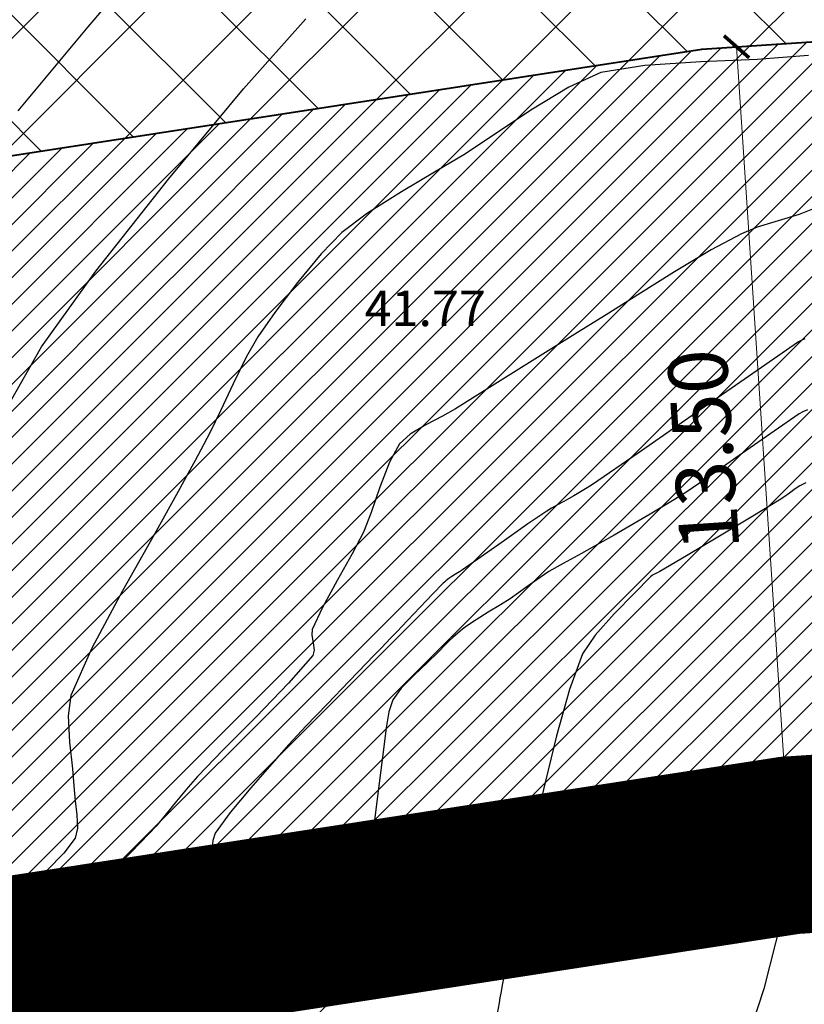
# Model space of a CAD drawing. Units: metres. Extents: x -132977 to -20998, y -286672 to -218598.
# Drawn here: x -23312 to -23299, y -284841 to -284824 of the extents above; entities that cross this region are included whole.
import ezdxf

# ---------------------------------------------------------------- set-up
doc = ezdxf.new("R2010")
doc.units = ezdxf.units.M
doc.header["$LTSCALE"] = 3
doc.linetypes.add('DASHDOT', pattern=[1, 0.5, -0.25, 0, -0.25])
doc.linetypes.add('PONTOS', pattern=[1, 0.01, -0.99])
doc.layers.get('0').update_dxf_attribs({"lineweight": 0})
for name, color, linetype, lineweight in [('0 xref levantamento novo', 7, 'Continuous', 0), ('0 xref pp', 7, 'Continuous', 0), ('3.2-AAT.UP12.NDTB PP_PP-Planta Geral do PP$0$LOT-texto', 7, 'Continuous', 0), ('LOT-Estacionamento em cave', 251, 'Continuous', 0), ('LOT-Limite do PP', 7, 'DASHDOT', 0)]:
    doc.layers.add(name, color=color, linetype=linetype, lineweight=lineweight)
for name, color, linetype, lineweight, true_color in [('LOT- Espaços de uso Especial e Turístico', 7, 'Continuous', 0, 0x7a0000), ('LOT-Espaços de Ocupação Turísticas Complementares NDT', 7, 'Continuous', 0, 0xcccc00), ('LOT-Espaços Verde Urbano Principal-hatch', 7, 'Continuous', 0, 0x244228), ('LOT-Limite da área Turistica Edificável - ATE B', 7, 'Continuous', 60, 0xff7d00), ('LOT-Limite de Implantação', 1, 'Continuous', 40, 0xff0000), ('LOT-Limite dos Empreendimentos Turísticos', 7, 'Continuous', 30, 0x0997f6), ('LOT-Limite dos Lotes', 5, 'PONTOS', 60, 0x0000ff)]:
    doc.layers.add(name, color=color, linetype=linetype, lineweight=lineweight, true_color=true_color)
for name, color, linetype in [('NDTB_final$0$COTAS', 250, 'Continuous'), ('NDTB_final$0$CURVAS_DE_NIVEL_MESTRAS', 250, 'Continuous'), ('NDTB_final$0$CURVAS_DE_NIVEL_SECUNDARIAS', 250, 'Continuous')]:
    doc.layers.add(name, color=color, linetype=linetype)
doc.styles.add('3.2-AAT.UP12.NDTB PP_PP-Planta Geral do PP$0$ROMANS', font='romans.shx')
doc.styles.add('3.2-AAT.UP12.NDTB PP_PP-Planta Geral do PP$0$STYLE3', font='arial.ttf')
doc.styles.add('NDTB_final$0$PLOTTER_1', font='monotxt.shx')
doc.dimstyles.new('3.2-AAT.UP12.NDTB PP_PP-Planta Geral do PP$0$a-cotas2', dxfattribs={"dimtxt": 0.15, "dimasz": 0.08, "dimexe": 0.2, "dimexo": 0, "dimgap": 0.05, "dimtad": 1, "dimzin": 0, "dimdsep": 46, "dimtxsty": '3.2-AAT.UP12.NDTB PP_PP-Planta Geral do PP$0$ROMANS', "dimblk": '3.2-AAT.UP12.NDTB PP_PP-Planta Geral do PP$0$A-cotas_seta', "dimcen": 0, "dimse1": 1, "dimse2": 1, "dimclrd": 256, "dimclrt": 16, "dimazin": 0, "dimtfac": 1, "dimtmove": 2, "dimatfit": 0, "dimldrblk": '3.2-AAT.UP12.NDTB PP_PP-Planta Geral do PP$0$A-cotas_seta', "dimfxl": 1, "dimtolj": 1, "dimtzin": 0, "dimlwd": 0, "dimarcsym": 0})

# ---------------------------------------------------------------- blocks, each defined once
blk = doc.blocks.new('3.2-AAT.UP12.NDTB PP_PP-Planta Geral do PP$0$_ArchTick')
at = {"color": 0, "linetype": 'ByBlock', "const_width": 0.15}
blk.add_lwpolyline([(-0.5, -0.5), (0.5, 0.5)], dxfattribs=at)
blk = doc.blocks.new('*D70')
at = {"layer": '3.2-AAT.UP12.NDTB PP_PP-Planta Geral do PP$0$LOT-texto', "color": 251, "lineweight": 0, "true_color": 0x4d4d4d, "transparency": 16777216}
blk.add_line((-23299.819, -284824.426), (-23298.925, -284837.896), dxfattribs=at)
at = {"layer": '3.2-AAT.UP12.NDTB PP_PP-Planta Geral do PP$0$LOT-texto', "color": 251, "lineweight": 0, "true_color": 0x4d4d4d, "transparency": 16777216, "xscale": 0.4, "yscale": 0.4, "zscale": 0.4}
for p, rotation in [((-23299.819, -284824.426), 93.79808443413117), ((-23298.925, -284837.896), 273.7980844341312)]:
    blk.add_blockref('3.2-AAT.UP12.NDTB PP_PP-Planta Geral do PP$0$_ArchTick', p, dxfattribs=dict(at, rotation=rotation))
at = {"layer": '3.2-AAT.UP12.NDTB PP_PP-Planta Geral do PP$0$LOT-texto', "color": 16, "transparency": 16777216, "insert": (-23300.381, -284831.228), "char_height": 1, "attachment_point": 5, "rotation": 93.7981, "style": '3.2-AAT.UP12.NDTB PP_PP-Planta Geral do PP$0$STYLE3'}
blk.add_mtext('\\A1;13.50', dxfattribs=at)
blk = doc.blocks.new('3.2-AAT.UP12.NDTB PP_PP-Planta Geral do PP$0$A-cotas_seta')
at = {"color": 8}
for p, q in [((0, -1.5625), (0, 1.5625)), ((-1, 0), (0.75, 0))]:
    blk.add_line(p, q, dxfattribs=at)
at = {"color": 6}
blk.add_line((-0.9, -0.9), (0.9, 0.9), dxfattribs=at)
blk = doc.blocks.new('NDTB_final')
at = {"layer": 'NDTB_final$0$CURVAS_DE_NIVEL_MESTRAS', "elevation": 42.5, "flags": 128}
blk.add_lwpolyline([(-23312.158, -284830.578), (-23311.539, -284829.485), (-23311.539, -284829.485), (-23310.62, -284828.21), (-23309.398, -284826.658), (-23308.133, -284825.137), (-23307.084, -284823.955)], dxfattribs=at)
at = {"layer": 'NDTB_final$0$CURVAS_DE_NIVEL_MESTRAS'}
blk.add_polyline3d([(-23298.65, -284831.783, 40), (-23298.75, -284831.833, 40), (-23298.75, -284831.833, 40), (-23298.83, -284831.884, 40), (-23298.926, -284831.953, 40), (-23299.022, -284832.022, 40), (-23299.101, -284832.075, 40), (-23299.101, -284832.075, 40), (-23299.545, -284832.344, 40), (-23300.105, -284832.678, 40), (-23300.664, -284833.011, 40), (-23301.111, -284833.276, 40), (-23301.111, -284833.276, 40), (-23301.147, -284833.295, 40), (-23301.192, -284833.317, 40), (-23301.236, -284833.34, 40), (-23301.268, -284833.364, 40), (-23301.268, -284833.364, 40), (-23301.541, -284833.641, 40), (-23301.883, -284833.989, 40), (-23302.205, -284834.35, 40), (-23302.417, -284834.666, 40), (-23302.417, -284834.666, 40), (-23302.638, -284835.269, 40), (-23302.855, -284836.049, 40), (-23303.047, -284836.837, 40), (-23303.196, -284837.468, 40), (-23303.196, -284837.468, 40), (-23303.329, -284838.064, 40), (-23303.484, -284838.816, 40), (-23303.634, -284839.568, 40), (-23303.754, -284840.169, 40), (-23303.754, -284840.169, 40), (-23303.77, -284840.254, 40), (-23303.789, -284840.36, 40), (-23303.808, -284840.467, 40), (-23303.823, -284840.552, 40), (-23303.823, -284840.552, 40), (-23303.854, -284840.729, 40)], dxfattribs=at)
at = {"layer": 'NDTB_final$0$CURVAS_DE_NIVEL_SECUNDARIAS', "elevation": 43}
blk.add_lwpolyline([(-23311.933, -284825.504), (-23310.751, -284824.088), (-23309.798, -284822.965)], dxfattribs=at)
at = {"layer": 'NDTB_final$0$CURVAS_DE_NIVEL_SECUNDARIAS', "elevation": 42, "flags": 128}
blk.add_lwpolyline([(-23298.604, -284824.574), (-23299.47, -284824.639), (-23300.422, -284824.68), (-23301.368, -284824.741), (-23302.107, -284824.862), (-23302.107, -284824.862), (-23302.647, -284825.107), (-23303.288, -284825.497), (-23303.915, -284825.916), (-23304.417, -284826.246), (-23304.417, -284826.246), (-23304.882, -284826.524), (-23305.466, -284826.872), (-23306.04, -284827.235), (-23306.475, -284827.558), (-23306.475, -284827.558), (-23306.822, -284827.919), (-23307.223, -284828.404), (-23307.603, -284828.905), (-23307.891, -284829.316), (-23307.891, -284829.316), (-23308.088, -284829.663), (-23308.309, -284830.113), (-23308.522, -284830.567), (-23308.697, -284830.927), (-23308.697, -284830.927), (-23308.808, -284831.139), (-23308.95, -284831.403), (-23309.092, -284831.667), (-23309.205, -284831.878), (-23309.205, -284831.878), (-23309.631, -284832.644), (-23310.172, -284833.601), (-23310.689, -284834.569), (-23311.044, -284835.367), (-23311.044, -284835.367), (-23311.088, -284835.71), (-23311.065, -284836.155), (-23311.017, -284836.604), (-23310.986, -284836.96), (-23310.986, -284836.96), (-23310.968, -284837.145), (-23310.942, -284837.378), (-23310.933, -284837.606), (-23310.969, -284837.777), (-23310.969, -284837.777), (-23311.16, -284838.028), (-23311.444, -284838.312), (-23311.742, -284838.586), (-23311.976, -284838.807)], dxfattribs=at)
at = {"layer": 'NDTB_final$0$CURVAS_DE_NIVEL_SECUNDARIAS'}
for points in [[(-23298.396, -284827.111, 41.5), (-23298.761, -284827.256, 41.5), (-23298.761, -284827.256, 41.5), (-23298.761, -284827.256, 41.5), (-23298.761, -284827.256, 41.5), (-23299.472, -284827.467, 41.5), (-23299.736, -284827.579, 41.5), (-23299.736, -284827.579, 41.5), (-23300.247, -284827.848, 41.5), (-23300.868, -284828.222, 41.5), (-23301.482, -284828.61, 41.5), (-23301.971, -284828.918, 41.5), (-23301.971, -284828.918, 41.5), (-23302.547, -284829.274, 41.5), (-23303.267, -284829.724, 41.5), (-23303.986, -284830.175, 41.5), (-23304.56, -284830.534, 41.5), (-23304.56, -284830.534, 41.5), (-23304.778, -284830.655, 41.5), (-23305.056, -284830.802, 41.5), (-23305.321, -284830.962, 41.5), (-23305.504, -284831.123, 41.5), (-23305.504, -284831.123, 41.5), (-23305.671, -284831.435, 41.5), (-23305.832, -284831.853, 41.5), (-23305.981, -284832.279, 41.5), (-23306.111, -284832.612, 41.5), (-23306.111, -284832.612, 41.5), (-23306.301, -284832.977, 41.5), (-23306.552, -284833.429, 41.5), (-23306.798, -284833.883, 41.5), (-23306.977, -284834.253, 41.5), (-23306.977, -284834.253, 41.5), (-23306.981, -284834.35, 41.5), (-23306.959, -284834.478, 41.5), (-23306.942, -284834.604, 41.5), (-23306.961, -284834.693, 41.5), (-23306.961, -284834.693, 41.5), (-23307.372, -284835.161, 41.5), (-23307.919, -284835.725, 41.5), (-23308.474, -284836.282, 41.5), (-23308.91, -284836.732, 41.5), (-23308.91, -284836.732, 41.5), (-23309.068, -284836.915, 41.5), (-23309.26, -284837.15, 41.5), (-23309.451, -284837.385, 41.5), (-23309.607, -284837.57, 41.5), (-23309.607, -284837.57, 41.5), (-23309.724, -284837.697, 41.5), (-23309.873, -284837.854, 41.5), (-23310.025, -284838.009, 41.5), (-23310.147, -284838.131, 41.5), (-23310.147, -284838.131, 41.5), (-23310.261, -284838.239, 41.5), (-23310.405, -284838.371, 41.5), (-23310.55, -284838.503, 41.5), (-23310.664, -284838.61, 41.5), (-23310.664, -284838.61, 41.5), (-23310.763, -284838.708, 41.5), (-23310.885, -284838.832, 41.5), (-23311.006, -284838.957, 41.5), (-23311.101, -284839.058, 41.5), (-23311.101, -284839.058, 41.5), (-23311.149, -284839.114, 41.5), (-23311.207, -284839.186, 41.5), (-23311.264, -284839.259, 41.5), (-23311.311, -284839.316, 41.5), (-23311.311, -284839.316, 41.5), (-23311.316, -284839.321, 41.5), (-23311.324, -284839.327, 41.5), (-23311.331, -284839.334, 41.5), (-23311.335, -284839.34, 41.5), (-23311.335, -284839.34, 41.5), (-23311.358, -284839.424, 41.5), (-23311.385, -284839.53, 41.5), (-23311.412, -284839.637, 41.5), (-23311.436, -284839.721, 41.5), (-23311.436, -284839.721, 41.5), (-23311.465, -284839.811, 41.5), (-23311.504, -284839.922, 41.5), (-23311.545, -284840.032, 41.5), (-23311.58, -284840.119, 41.5), (-23311.58, -284840.119, 41.5), (-23311.607, -284840.169, 41.5), (-23311.644, -284840.23, 41.5), (-23311.679, -284840.292, 41.5), (-23311.699, -284840.344, 41.5), (-23311.699, -284840.344, 41.5), (-23311.759, -284840.701, 41.5)], [(-23298.667, -284829.353, 41), (-23298.69, -284829.364, 41), (-23298.72, -284829.376, 41), (-23298.75, -284829.389, 41), (-23298.772, -284829.401, 41), (-23298.772, -284829.401, 41), (-23299.544, -284829.935, 41), (-23300.51, -284830.607, 41), (-23301.476, -284831.278, 41), (-23302.248, -284831.811, 41), (-23302.248, -284831.811, 41), (-23302.336, -284831.867, 41), (-23302.448, -284831.934, 41), (-23302.561, -284832, 41), (-23302.651, -284832.052, 41), (-23302.651, -284832.052, 41), (-23302.733, -284832.097, 41), (-23302.837, -284832.153, 41), (-23302.939, -284832.209, 41), (-23303.02, -284832.257, 41), (-23303.02, -284832.257, 41), (-23303.337, -284832.475, 41), (-23303.731, -284832.751, 41), (-23304.125, -284833.028, 41), (-23304.44, -284833.248, 41), (-23304.44, -284833.248, 41), (-23304.492, -284833.281, 41), (-23304.556, -284833.321, 41), (-23304.621, -284833.361, 41), (-23304.672, -284833.394, 41), (-23304.672, -284833.394, 41), (-23304.694, -284833.411, 41), (-23304.72, -284833.432, 41), (-23304.746, -284833.454, 41), (-23304.765, -284833.473, 41), (-23304.765, -284833.473, 41), (-23304.938, -284833.652, 41), (-23305.154, -284833.878, 41), (-23305.37, -284834.105, 41), (-23305.542, -284834.286, 41), (-23305.542, -284834.286, 41), (-23305.657, -284834.405, 41), (-23305.801, -284834.556, 41), (-23305.944, -284834.706, 41), (-23306.059, -284834.825, 41), (-23306.059, -284834.825, 41), (-23306.351, -284835.128, 41), (-23306.718, -284835.506, 41), (-23307.082, -284835.887, 41), (-23307.368, -284836.195, 41), (-23307.368, -284836.195, 41), (-23307.655, -284836.518, 41), (-23308.011, -284836.926, 41), (-23308.356, -284837.342, 41), (-23308.611, -284837.688, 41), (-23308.611, -284837.688, 41), (-23308.649, -284837.813, 41), (-23308.664, -284837.982, 41), (-23308.676, -284838.153, 41), (-23308.706, -284838.282, 41), (-23308.706, -284838.282, 41), (-23308.78, -284838.376, 41), (-23308.893, -284838.481, 41), (-23309.009, -284838.584, 41), (-23309.09, -284838.675, 41), (-23309.09, -284838.675, 41), (-23309.246, -284838.95, 41), (-23309.429, -284839.304, 41), (-23309.608, -284839.66, 41), (-23309.753, -284839.942, 41), (-23309.753, -284839.942, 41), (-23309.805, -284840.031, 41), (-23309.873, -284840.141, 41), (-23309.939, -284840.251, 41), (-23309.987, -284840.342, 41), (-23309.987, -284840.342, 41), (-23310.002, -284840.393, 41), (-23310.014, -284840.459, 41), (-23310.024, -284840.526, 41), (-23310.033, -284840.579, 41)], [(-23298.621, -284830.55, 40.5), (-23298.701, -284830.585, 40.5), (-23298.762, -284830.617, 40.5), (-23298.762, -284830.617, 40.5), (-23299.187, -284830.909, 40.5), (-23299.717, -284831.281, 40.5), (-23300.248, -284831.653, 40.5), (-23300.674, -284831.943, 40.5), (-23300.674, -284831.943, 40.5), (-23300.939, -284832.109, 40.5), (-23301.274, -284832.31, 40.5), (-23301.611, -284832.508, 40.5), (-23301.881, -284832.664, 40.5), (-23301.881, -284832.664, 40.5), (-23302.126, -284832.801, 40.5), (-23302.434, -284832.97, 40.5), (-23302.742, -284833.139, 40.5), (-23302.985, -284833.279, 40.5), (-23302.985, -284833.279, 40.5), (-23303.132, -284833.377, 40.5), (-23303.313, -284833.505, 40.5), (-23303.493, -284833.634, 40.5), (-23303.638, -284833.735, 40.5), (-23303.638, -284833.735, 40.5), (-23303.801, -284833.838, 40.5), (-23304.006, -284833.965, 40.5), (-23304.211, -284834.093, 40.5), (-23304.372, -284834.198, 40.5), (-23304.372, -284834.198, 40.5), (-23304.439, -284834.25, 40.5), (-23304.521, -284834.318, 40.5), (-23304.602, -284834.389, 40.5), (-23304.666, -284834.446, 40.5), (-23304.666, -284834.446, 40.5), (-23304.709, -284834.488, 40.5), (-23304.761, -284834.543, 40.5), (-23304.813, -284834.599, 40.5), (-23304.854, -284834.643, 40.5), (-23304.854, -284834.643, 40.5), (-23305.032, -284834.814, 40.5), (-23305.257, -284835.026, 40.5), (-23305.472, -284835.245, 40.5), (-23305.616, -284835.439, 40.5), (-23305.616, -284835.439, 40.5), (-23305.683, -284835.644, 40.5), (-23305.728, -284835.914, 40.5), (-23305.76, -284836.19, 40.5), (-23305.787, -284836.409, 40.5), (-23305.787, -284836.409, 40.5), (-23305.897, -284837.248, 40.5), (-23306.022, -284838.302, 40.5), (-23306.181, -284839.347, 40.5), (-23306.389, -284840.155, 40.5), (-23306.389, -284840.155, 40.5), (-23306.641, -284840.515, 40.5), (-23307.051, -284840.907, 40.5)], [(-23298.587, -284837.899, 39.5), (-23298.709, -284838.032, 39.5), (-23298.785, -284838.152, 39.5), (-23298.785, -284838.152, 39.5), (-23298.967, -284838.762, 39.5), (-23299.162, -284839.538, 39.5), (-23299.361, -284840.313, 39.5), (-23299.554, -284840.919, 39.5), (-23299.554, -284840.919, 39.5), (-23299.875, -284841.624, 39.5), (-23300.316, -284842.49, 39.5), (-23300.773, -284843.348, 39.5), (-23301.144, -284844.03, 39.5), (-23301.144, -284844.03, 39.5), (-23301.466, -284844.596, 39.5), (-23301.879, -284845.3, 39.5), (-23302.3, -284846, 39.5), (-23302.644, -284846.553, 39.5)]]:
    blk.add_polyline3d(points, dxfattribs=at)
at = {"layer": 'NDTB_final$0$COTAS', "style": 'NDTB_final$0$PLOTTER_1'}
blk.add_text('41.77', height=0.6, dxfattribs=at).set_placement((-23306.091, -284829.137))
blk = doc.blocks.new('3.2-AAT.UP12.NDTB PP_PP-Planta Geral do PP')
at = {"layer": '3.2-AAT.UP12.NDTB PP_PP-Planta Geral do PP$0$LOT-texto'}
dim = blk.add_aligned_dim(p1=(-23300.404, -284824.465), p2=(-23299.509, -284837.935), distance=0.586, dimstyle='3.2-AAT.UP12.NDTB PP_PP-Planta Geral do PP$0$a-cotas2', override={"dimtxt": 1, "dimasz": 0.4, "dimgap": 0.5, "dimtad": 4, "dimtxsty": '3.2-AAT.UP12.NDTB PP_PP-Planta Geral do PP$0$STYLE3', "dimblk1": '3.2-AAT.UP12.NDTB PP_PP-Planta Geral do PP$0$_ArchTick', "dimblk2": '3.2-AAT.UP12.NDTB PP_PP-Planta Geral do PP$0$_ArchTick', "dimsah": 1}, dxfattribs=at)
dim.commit()
dim.dimension.update_dxf_attribs({"geometry": '*D70', "text_midpoint": (-23300.381, -284831.228)})

msp = doc.modelspace()

# ---------------------------------------------------------------- hatches: boundary and pattern name
at = {"layer": 'LOT- Espaços de uso Especial e Turístico', "lineweight": 20, "ltscale": 0.01}
h = msp.add_hatch(dxfattribs=at)
h.set_pattern_fill('ANSI31', color=256, scale=0.4)
edge = h.paths.add_edge_path()
edge.add_line((-23279.624, -284824.767), (-23279.133, -284824.221))
edge.add_arc((-23331.361, -284781.728), 67.33, 320.86794, 338.11054)
edge.add_arc((-23227.346, -284822.49), 44.393, 113.5814, 159.3433, ccw=False)
edge.add_arc((-23257.512, -284764.857), 21.003, 306.2078, 342.2544)
edge.add_line((-23237.508, -284771.259), (-23238.749, -284770.778))
edge.add_line((-23238.749, -284770.778), (-23240.655, -284769.852))
edge.add_line((-23240.655, -284769.852), (-23243.003, -284768.423))
edge.add_line((-23243.003, -284768.423), (-23244.431, -284767.413))
edge.add_line((-23244.431, -284767.413), (-23247.02, -284765.353))
edge.add_line((-23247.02, -284765.353), (-23249.989, -284770.18))
edge.add_line((-23249.989, -284770.18), (-23276.867, -284784.328))
edge.add_line((-23276.867, -284784.328), (-23303.289, -284797.99))
edge.add_arc((-23356.485, -284619.829), 185.933, 277.33627, 286.62471, ccw=False)
edge.add_arc((-23344.932, -284714.087), 90.974, 261.1963, 277.70005, ccw=False)
edge.add_arc((-23345.194, -284734.623), 70.698, 243.39163, 258.85814, ccw=False)
edge.add_arc((-23349.567, -284741.327), 62.752, 231.69145, 244.21997, ccw=False)
edge.add_arc((-23016.965, -284311.284), 606.405, 228.15943, 232.22012, ccw=False)
edge.add_arc((-23506.289, -284860.227), 128.979, 48.88376, 53.75597)
edge.add_arc((-23234.795, -284465.931), 349.824, 233.01677, 236.07527, ccw=False)
edge.add_arc((-23449.594, -284750.807), 6.96, 51.3098, 179.4901)
edge.add_line((-23456.554, -284750.745), (-23456.175, -284754.713))
edge.add_line((-23456.175, -284754.713), (-23455.372, -284760.777))
edge.add_line((-23455.372, -284760.777), (-23453.465, -284770.696))
edge.add_line((-23453.465, -284770.696), (-23447.272, -284791.018))
edge.add_line((-23447.272, -284791.018), (-23445.304, -284797.055))
edge.add_line((-23445.304, -284797.055), (-23445.033, -284797.998))
edge.add_line((-23445.033, -284797.998), (-23444.813, -284798.957))
edge.add_line((-23444.813, -284798.957), (-23444.653, -284799.879))
edge.add_line((-23444.653, -284799.879), (-23434.215, -284808.29))
edge.add_arc((-23419.13, -284787.383), 25.781, 234.1885, 269.7384)
edge.add_arc((-23419.511, -284871.096), 57.933, 39.63016, 89.7397, ccw=False)
edge.add_line((-23374.892, -284834.145), (-23369.072, -284831.688))
edge.add_line((-23369.072, -284831.688), (-23364.322, -284829.96))
edge.add_line((-23364.322, -284829.96), (-23358.572, -284828.739))
edge.add_line((-23358.572, -284828.739), (-23354.494, -284828.502))
edge.add_line((-23354.494, -284828.502), (-23343.558, -284828.939))
edge.add_line((-23343.558, -284828.939), (-23331.272, -284831.106))
edge.add_line((-23331.272, -284831.106), (-23329.973, -284831.933))
edge.add_line((-23329.973, -284831.933), (-23325.991, -284830.294))
edge.add_line((-23325.991, -284830.294), (-23316.805, -284826.994))
edge.add_line((-23316.805, -284826.994), (-23300.404, -284824.465))
edge.add_line((-23300.404, -284824.465), (-23292.59, -284823.946))
edge.add_line((-23292.59, -284823.946), (-23282.657, -284824.231))
edge.add_line((-23282.657, -284824.231), (-23279.624, -284824.767))
at = {"layer": 'LOT-Espaços de Ocupação Turísticas Complementares NDT', "ltscale": 0.01}
h = msp.add_hatch(dxfattribs=at)
h.set_pattern_fill('ANSI31', color=256, scale=0.1)
edge = h.paths.add_edge_path()
edge.add_line((-23463.689, -284824.642), (-23456.286, -284817.231))
edge.add_line((-23456.286, -284817.231), (-23453.791, -284809.082))
edge.add_line((-23453.791, -284809.082), (-23453.76, -284800.598))
edge.add_line((-23453.76, -284800.598), (-23460.699, -284777.839))
edge.add_line((-23460.699, -284777.839), (-23462.179, -284772.972))
edge.add_line((-23462.179, -284772.972), (-23463.297, -284767.73))
edge.add_line((-23463.297, -284767.73), (-23464.199, -284762.638))
edge.add_line((-23464.199, -284762.638), (-23464.786, -284758.609))
edge.add_line((-23464.786, -284758.609), (-23465.174, -284755.401))
edge.add_line((-23465.174, -284755.401), (-23465.871, -284746.849))
edge.add_line((-23465.871, -284746.849), (-23466.096, -284739.33))
edge.add_line((-23466.096, -284739.33), (-23466.058, -284737.005))
edge.add_line((-23466.058, -284737.005), (-23465.879, -284734.839))
edge.add_line((-23465.879, -284734.839), (-23465.646, -284733.179))
edge.add_line((-23465.646, -284733.179), (-23465.332, -284731.531))
edge.add_line((-23465.332, -284731.531), (-23464.99, -284730.106))
edge.add_line((-23464.99, -284730.106), (-23464.661, -284728.924))
edge.add_line((-23464.661, -284728.924), (-23464.47, -284728.456))
edge.add_line((-23464.47, -284728.456), (-23464.192, -284727.992))
edge.add_line((-23464.192, -284727.992), (-23463.979, -284727.723))
edge.add_line((-23463.979, -284727.723), (-23463.633, -284727.373))
edge.add_line((-23463.633, -284727.373), (-23463.372, -284727.175))
edge.add_line((-23463.372, -284727.175), (-23463.063, -284726.979))
edge.add_line((-23463.063, -284726.979), (-23462.789, -284726.843))
edge.add_line((-23462.789, -284726.843), (-23462.455, -284726.714))
edge.add_line((-23462.455, -284726.714), (-23462.077, -284726.614))
edge.add_line((-23462.077, -284726.614), (-23461.723, -284726.562))
edge.add_line((-23461.723, -284726.562), (-23461.328, -284726.545))
edge.add_line((-23461.328, -284726.545), (-23460.886, -284726.582))
edge.add_line((-23460.886, -284726.582), (-23459.589, -284726.95))
edge.add_line((-23459.589, -284726.95), (-23458.55, -284727.288))
edge.add_line((-23458.55, -284727.288), (-23458.016, -284727.478))
edge.add_line((-23458.016, -284727.478), (-23457.622, -284727.626))
edge.add_line((-23457.622, -284727.626), (-23457.238, -284727.775))
edge.add_line((-23457.238, -284727.775), (-23456.792, -284727.957))
edge.add_line((-23456.792, -284727.957), (-23456.325, -284728.155))
edge.add_line((-23456.325, -284728.155), (-23454.767, -284728.889))
edge.add_line((-23454.767, -284728.889), (-23453.422, -284729.61))
edge.add_line((-23453.422, -284729.61), (-23451.246, -284730.946))
edge.add_line((-23451.246, -284730.946), (-23445.666, -284734.251))
edge.add_line((-23445.666, -284734.251), (-23443.991, -284735.266))
edge.add_line((-23443.991, -284735.266), (-23414.326, -284755.786))
edge.add_line((-23414.326, -284755.786), (-23385.903, -284780.162))
edge.add_line((-23385.903, -284780.162), (-23380.222, -284784.692))
edge.add_line((-23380.222, -284784.692), (-23373.787, -284788.331))
edge.add_line((-23373.787, -284788.331), (-23362.33, -284793.404))
edge.add_line((-23362.33, -284793.404), (-23355.417, -284795.001))
edge.add_line((-23355.417, -284795.001), (-23343.663, -284795.564))
edge.add_line((-23343.663, -284795.564), (-23333.194, -284794.624))
edge.add_line((-23333.194, -284794.624), (-23316.558, -284791.936))
edge.add_line((-23316.558, -284791.936), (-23301.462, -284787.611))
edge.add_line((-23301.462, -284787.611), (-23290.93, -284783.096))
edge.add_line((-23290.93, -284783.096), (-23284.846, -284779.814))
edge.add_line((-23284.846, -284779.814), (-23265.892, -284770.422))
edge.add_line((-23265.892, -284770.422), (-23259.608, -284759.982))
edge.add_line((-23259.608, -284759.982), (-23285.458, -284773.553))
edge.add_line((-23285.458, -284773.553), (-23290.572, -284776.086))
edge.add_line((-23290.572, -284776.086), (-23294.668, -284778.171))
edge.add_line((-23294.668, -284778.171), (-23302.211, -284781.404))
edge.add_line((-23302.211, -284781.404), (-23309.744, -284783.743))
edge.add_line((-23309.744, -284783.743), (-23317.986, -284786.089))
edge.add_line((-23317.986, -284786.089), (-23333.941, -284788.667))
edge.add_line((-23333.941, -284788.667), (-23343.788, -284789.551))
edge.add_line((-23343.788, -284789.551), (-23354.592, -284789.033))
edge.add_line((-23354.592, -284789.033), (-23360.423, -284787.687))
edge.add_line((-23360.423, -284787.687), (-23371.089, -284782.963))
edge.add_line((-23371.089, -284782.963), (-23376.855, -284779.703))
edge.add_line((-23376.855, -284779.703), (-23382.079, -284775.538))
edge.add_line((-23382.079, -284775.538), (-23410.657, -284751.029))
edge.add_line((-23410.657, -284751.029), (-23440.727, -284730.228))
edge.add_line((-23440.727, -284730.228), (-23444.421, -284728.015))
edge.add_line((-23444.421, -284728.015), (-23446.4, -284726.843))
edge.add_line((-23446.4, -284726.843), (-23450.259, -284724.512))
edge.add_line((-23450.259, -284724.512), (-23453.628, -284722.793))
edge.add_line((-23453.628, -284722.793), (-23457.841, -284721.209))
edge.add_line((-23457.841, -284721.209), (-23459.557, -284720.723))
edge.add_line((-23459.557, -284720.723), (-23461.297, -284720.551))
edge.add_line((-23461.297, -284720.551), (-23462.449, -284720.61))
edge.add_line((-23462.449, -284720.61), (-23463.503, -284720.789))
edge.add_line((-23463.503, -284720.789), (-23464.548, -284721.091))
edge.add_line((-23464.548, -284721.091), (-23466.439, -284722.015))
edge.add_line((-23466.439, -284722.015), (-23469.139, -284724.575))
edge.add_line((-23469.139, -284724.575), (-23470.347, -284726.978))
edge.add_line((-23470.347, -284726.978), (-23470.8, -284728.6))
edge.add_line((-23470.8, -284728.6), (-23471.568, -284732.2))
edge.add_line((-23471.568, -284732.2), (-23472.054, -284736.708))
edge.add_line((-23472.054, -284736.708), (-23472.098, -284739.37))
edge.add_arc((-23287.901, -284736.545), 184.218, 180.87889, 188.44335)
edge.add_line((-23470.123, -284763.594), (-23469.187, -284768.879))
edge.add_line((-23469.187, -284768.879), (-23467.994, -284774.473))
edge.add_line((-23467.994, -284774.473), (-23466.44, -284779.584))
edge.add_line((-23466.44, -284779.584), (-23461.438, -284795.988))
edge.add_line((-23461.438, -284795.988), (-23459.763, -284801.482))
edge.add_line((-23459.763, -284801.482), (-23459.788, -284808.173))
edge.add_line((-23459.788, -284808.173), (-23461.586, -284814.047))
edge.add_line((-23461.586, -284814.047), (-23467.518, -284819.985))
edge.add_line((-23467.518, -284819.985), (-23486.138, -284825.854))
edge.add_line((-23486.138, -284825.854), (-23484.487, -284830.75))
edge.add_line((-23484.487, -284830.75), (-23483.862, -284832.64))
edge.add_line((-23483.862, -284832.64), (-23482.682, -284836.208))
edge.add_line((-23482.682, -284836.208), (-23490.142, -284838.994))
edge.add_line((-23490.142, -284838.994), (-23490.08, -284839.615))
edge.add_line((-23490.08, -284839.615), (-23482.652, -284837.342))
edge.add_line((-23482.652, -284837.342), (-23463.689, -284824.642))
at = {"layer": 'LOT-Espaços Verde Urbano Principal-hatch', "ltscale": 0.01}
h = msp.add_hatch(dxfattribs=at)
h.set_pattern_fill('ANSI31', color=256, scale=0.1)
edge = h.paths.add_edge_path()
edge.add_arc((-23531.978, -284784.652), 88.527, 336.11945, 339.9109)
edge.add_arc((-23481.559, -284804.76), 34.304, 342.5291, 360.113)
edge.add_arc((-23522.218, -284805.925), 74.974, 0.94198, 4.02717)
edge.add_arc((-23460.868, -284802.083), 13.513, 6.0459, 18.6989)
edge.add_line((-23448.068, -284797.751), (-23450.053, -284791.233))
edge.add_arc((-23290.905, -284732.552), 169.621, 193.28499, 200.2398, ccw=False)
edge.add_arc((-23328.165, -284738.831), 131.939, 185.75046, 194.34947, ccw=False)
edge.add_arc((-23444.052, -284750.188), 15.5, 178.7296, 186.901, ccw=False)
edge.add_arc((-23449.599, -284750.854), 10, 51.9421, 174.2097, ccw=False)
edge.add_arc((-22663.862, -283664.149), 1331.018, 234.147791, 234.948358)
edge.add_arc((-23506.289, -284860.227), 131.979, 48.86884, 53.76968, ccw=False)
edge.add_arc((-23103.176, -284414.719), 468.861, 227.57601, 232.80298)
edge.add_arc((-23349.567, -284741.327), 59.752, 231.66399, 244.24073)
edge.add_arc((-23345.194, -284734.623), 67.698, 243.37325, 258.80645)
edge.add_arc((-23344.932, -284714.148), 87.913, 261.23039, 277.71805)
edge.add_arc((-23356.485, -284619.829), 182.933, 277.33627, 286.4552)
edge.add_line((-23304.666, -284795.27), (-23303.266, -284797.978))
edge.add_line((-23303.266, -284797.978), (-23303.289, -284797.99))
edge.add_arc((-23356.485, -284619.829), 185.933, 277.33627, 286.62471, ccw=False)
edge.add_arc((-23344.932, -284714.087), 90.974, 261.1963, 277.70005, ccw=False)
edge.add_arc((-23345.194, -284734.623), 70.698, 243.39163, 258.85814, ccw=False)
edge.add_arc((-23349.567, -284741.327), 62.752, 231.69145, 244.21997, ccw=False)
edge.add_arc((-23016.965, -284311.284), 606.405, 228.15943, 232.22012, ccw=False)
edge.add_arc((-23506.289, -284860.227), 128.979, 48.88376, 53.75597)
edge.add_arc((-23234.795, -284465.931), 349.824, 233.01677, 236.07527, ccw=False)
edge.add_arc((-23449.594, -284750.807), 6.96, 51.3098, 179.4901)
edge.add_line((-23456.554, -284750.745), (-23456.175, -284754.713))
edge.add_line((-23456.175, -284754.713), (-23455.372, -284760.777))
edge.add_line((-23455.372, -284760.777), (-23453.465, -284770.696))
edge.add_line((-23453.465, -284770.696), (-23447.272, -284791.018))
edge.add_line((-23447.272, -284791.018), (-23445.304, -284797.055))
edge.add_line((-23445.304, -284797.055), (-23445.033, -284797.998))
edge.add_line((-23445.033, -284797.998), (-23444.813, -284798.957))
edge.add_line((-23444.813, -284798.957), (-23444.653, -284799.879))
edge.add_line((-23444.653, -284799.879), (-23434.215, -284808.29))
edge.add_arc((-23419.13, -284787.383), 25.781, 234.1885, 269.7393)
edge.add_arc((-23419.511, -284871.096), 57.933, 39.63016, 89.73931, ccw=False)
edge.add_line((-23374.892, -284834.145), (-23375.454, -284834.382))
edge.add_line((-23375.454, -284834.382), (-23380.122, -284841.38))
edge.add_line((-23380.122, -284841.38), (-23381.836, -284850.521))
edge.add_line((-23381.836, -284850.521), (-23383.661, -284859.355))
edge.add_line((-23383.661, -284859.355), (-23384.16, -284861.772))
edge.add_line((-23384.16, -284861.772), (-23390.414, -284865.576))
edge.add_line((-23390.414, -284865.576), (-23397.7, -284872.268))
edge.add_line((-23397.7, -284872.268), (-23403.526, -284880.967))
edge.add_line((-23403.526, -284880.967), (-23407.121, -284888.507))
edge.add_line((-23407.121, -284888.507), (-23409.66, -284898.424))
edge.add_line((-23409.66, -284898.424), (-23419.797, -284906.697))
edge.add_line((-23419.797, -284906.697), (-23427.296, -284905.091))
edge.add_line((-23427.296, -284905.091), (-23422.398, -284893.863))
edge.add_line((-23422.398, -284893.863), (-23419.9, -284883.742))
edge.add_line((-23419.9, -284883.742), (-23417.653, -284878.658))
edge.add_line((-23417.653, -284878.658), (-23420.712, -284875.282))
edge.add_line((-23420.712, -284875.282), (-23422.776, -284872.772))
edge.add_line((-23422.776, -284872.772), (-23429.024, -284863.767))
edge.add_line((-23429.024, -284863.767), (-23434.08, -284854.068))
edge.add_line((-23434.08, -284854.068), (-23437.891, -284843.773))
edge.add_line((-23437.891, -284843.773), (-23440.408, -284832.884))
edge.add_line((-23440.408, -284832.884), (-23450.086, -284821.237))
edge.add_line((-23450.086, -284821.237), (-23451.03, -284820.49))
h = msp.add_hatch(dxfattribs=at)
h.set_pattern_fill('ANSI31', color=256, scale=0.1)
edge = h.paths.add_edge_path()
edge.add_line((-23240.583, -284789.005), (-23267.018, -284802.568))
edge.add_arc((-23227.346, -284822.49), 44.393, 153.3357, 159.3433)
edge.add_arc((-23331.361, -284781.728), 67.33, 329.2101, 338.11054, ccw=False)
edge.add_line((-23273.521, -284816.194), (-23274.698, -284818.096))
edge.add_line((-23274.698, -284818.096), (-23276.63, -284820.944))
edge.add_line((-23276.63, -284820.944), (-23279.133, -284824.221))
edge.add_line((-23279.133, -284824.221), (-23279.624, -284824.767))
edge.add_line((-23279.624, -284824.767), (-23282.657, -284824.231))
edge.add_line((-23282.657, -284824.231), (-23292.59, -284823.946))
edge.add_line((-23292.59, -284823.946), (-23300.404, -284824.465))
edge.add_line((-23300.404, -284824.465), (-23316.805, -284826.994))
edge.add_line((-23316.805, -284826.994), (-23325.991, -284830.294))
edge.add_line((-23325.991, -284830.294), (-23329.973, -284831.933))
edge.add_line((-23329.973, -284831.933), (-23328.673, -284832.759))
edge.add_line((-23328.673, -284832.759), (-23326.337, -284836.377))
edge.add_line((-23326.337, -284836.377), (-23323.101, -284843.486))
edge.add_line((-23323.101, -284843.486), (-23313.464, -284840.139))
edge.add_line((-23313.464, -284840.139), (-23298.925, -284837.896))
edge.add_line((-23298.925, -284837.896), (-23292.284, -284837.456))
edge.add_line((-23292.284, -284837.456), (-23284.034, -284837.697))
edge.add_line((-23284.034, -284837.697), (-23281.843, -284838.085))
edge.add_line((-23281.843, -284838.085), (-23278.107, -284838.745))
edge.add_line((-23278.107, -284838.745), (-23274.967, -284839.791))
edge.add_line((-23274.967, -284839.791), (-23270.507, -284834.942))
edge.add_line((-23270.507, -284834.942), (-23268.878, -284833.005))
edge.add_line((-23268.878, -284833.005), (-23267.232, -284830.945))
edge.add_line((-23267.232, -284830.945), (-23265.74, -284828.936))
edge.add_line((-23265.74, -284828.936), (-23264.895, -284827.738))
edge.add_line((-23264.895, -284827.738), (-23263.164, -284825.13))
edge.add_line((-23263.164, -284825.13), (-23260.848, -284821.255))
edge.add_line((-23260.848, -284821.255), (-23259.131, -284818.024))
edge.add_line((-23259.131, -284818.024), (-23257.903, -284815.467))
edge.add_line((-23257.903, -284815.467), (-23256.981, -284813.382))
edge.add_line((-23256.981, -284813.382), (-23255.613, -284810.037))
edge.add_line((-23255.613, -284810.037), (-23255.036, -284808.813))
edge.add_line((-23255.036, -284808.813), (-23254.128, -284807.078))
edge.add_line((-23254.128, -284807.078), (-23252.689, -284804.805))
edge.add_line((-23252.689, -284804.805), (-23250.728, -284802.285))
edge.add_line((-23250.728, -284802.285), (-23249.774, -284801.24))
edge.add_line((-23249.774, -284801.24), (-23248.861, -284800.326))
edge.add_line((-23248.861, -284800.326), (-23247.49, -284799.074))
edge.add_line((-23247.49, -284799.074), (-23246.607, -284798.356))
edge.add_line((-23246.607, -284798.356), (-23245.742, -284797.692))
edge.add_line((-23245.742, -284797.692), (-23244.716, -284796.966))
edge.add_line((-23244.716, -284796.966), (-23243.824, -284796.396))
edge.add_line((-23243.824, -284796.396), (-23242.239, -284795.48))
edge.add_line((-23242.239, -284795.48), (-23240.581, -284794.646))
edge.add_line((-23240.581, -284794.646), (-23238.617, -284793.727))
edge.add_line((-23238.617, -284793.727), (-23237.596, -284793.023))
edge.add_line((-23237.596, -284793.023), (-23235.209, -284791.263))
edge.add_line((-23235.209, -284791.263), (-23233.885, -284790.039))
edge.add_line((-23233.885, -284790.039), (-23233.403, -284789.558))
edge.add_line((-23233.403, -284789.558), (-23231.974, -284788.076))
edge.add_line((-23231.974, -284788.076), (-23230.446, -284786.288))
edge.add_line((-23230.446, -284786.288), (-23229.348, -284784.8))
edge.add_line((-23229.348, -284784.8), (-23229.116, -284784.433))
edge.add_line((-23229.116, -284784.433), (-23227.817, -284782.381))
edge.add_line((-23227.817, -284782.381), (-23227.13, -284781.037))
edge.add_line((-23227.13, -284781.037), (-23226.377, -284779.543))
edge.add_line((-23226.377, -284779.543), (-23225.932, -284778.526))
edge.add_line((-23225.932, -284778.526), (-23225.569, -284777.644))
edge.add_line((-23225.569, -284777.644), (-23225.144, -284776.591))
edge.add_line((-23225.144, -284776.591), (-23224.885, -284775.817))
edge.add_line((-23224.885, -284775.817), (-23224.573, -284774.827))
edge.add_line((-23224.573, -284774.827), (-23224.401, -284774.191))
edge.add_line((-23224.401, -284774.191), (-23227.262, -284773.708))
edge.add_line((-23227.262, -284773.708), (-23229.219, -284773.367))
edge.add_line((-23229.219, -284773.367), (-23231.908, -284772.834))
edge.add_line((-23231.908, -284772.834), (-23235.006, -284772.081))
edge.add_line((-23235.006, -284772.081), (-23237.508, -284771.259))
edge.add_line((-23237.508, -284771.259), (-23237.858, -284772.262))
edge.add_line((-23237.858, -284772.262), (-23238.246, -284773.22))
edge.add_line((-23238.246, -284773.22), (-23238.63, -284774.055))
edge.add_line((-23238.63, -284774.055), (-23239.069, -284774.907))
edge.add_line((-23239.069, -284774.907), (-23239.51, -284775.677))
edge.add_line((-23239.51, -284775.677), (-23239.937, -284776.357))
edge.add_line((-23239.937, -284776.357), (-23240.718, -284777.471))
edge.add_line((-23240.718, -284777.471), (-23241.464, -284778.407))
edge.add_line((-23241.464, -284778.407), (-23241.844, -284778.845))
edge.add_line((-23241.844, -284778.845), (-23242.523, -284779.57))
edge.add_line((-23242.523, -284779.57), (-23243.129, -284780.163))
edge.add_line((-23243.129, -284780.163), (-23243.822, -284780.785))
edge.add_line((-23243.822, -284780.785), (-23244.476, -284781.305))
edge.add_line((-23244.476, -284781.305), (-23240.583, -284789.005))
at = {"layer": 'LOT-Estacionamento em cave', "ltscale": 0.01}
h = msp.add_hatch(dxfattribs=at)
h.set_pattern_fill('ANSI37', color=256, scale=0.4)
edge = h.paths.add_edge_path()
edge.add_line((-23279.624, -284824.767), (-23279.133, -284824.221))
edge.add_arc((-23331.361, -284781.728), 67.33, 320.86794, 338.11054)
edge.add_arc((-23227.346, -284822.49), 44.393, 113.5814, 159.3433, ccw=False)
edge.add_arc((-23257.512, -284764.857), 21.003, 306.2078, 342.2544)
edge.add_line((-23237.508, -284771.259), (-23238.749, -284770.778))
edge.add_line((-23238.749, -284770.778), (-23240.655, -284769.852))
edge.add_line((-23240.655, -284769.852), (-23243.003, -284768.423))
edge.add_line((-23243.003, -284768.423), (-23244.431, -284767.413))
edge.add_line((-23244.431, -284767.413), (-23247.02, -284765.353))
edge.add_line((-23247.02, -284765.353), (-23249.989, -284770.18))
edge.add_line((-23249.989, -284770.18), (-23276.867, -284784.328))
edge.add_line((-23276.867, -284784.328), (-23303.289, -284797.99))
edge.add_arc((-23356.485, -284619.829), 185.933, 277.33627, 286.62471, ccw=False)
edge.add_arc((-23344.932, -284714.087), 90.974, 261.1963, 277.70005, ccw=False)
edge.add_arc((-23345.194, -284734.623), 70.698, 243.39163, 258.85814, ccw=False)
edge.add_arc((-23349.567, -284741.327), 62.752, 231.69145, 244.21997, ccw=False)
edge.add_arc((-23016.965, -284311.284), 606.405, 228.15943, 232.22012, ccw=False)
edge.add_arc((-23506.289, -284860.227), 128.979, 48.88376, 53.75597)
edge.add_arc((-23234.795, -284465.931), 349.824, 233.01677, 236.07527, ccw=False)
edge.add_arc((-23449.594, -284750.807), 6.96, 51.3098, 179.4901)
edge.add_line((-23456.554, -284750.745), (-23456.175, -284754.713))
edge.add_line((-23456.175, -284754.713), (-23455.372, -284760.777))
edge.add_line((-23455.372, -284760.777), (-23453.465, -284770.696))
edge.add_line((-23453.465, -284770.696), (-23447.272, -284791.018))
edge.add_line((-23447.272, -284791.018), (-23445.304, -284797.055))
edge.add_line((-23445.304, -284797.055), (-23445.033, -284797.998))
edge.add_line((-23445.033, -284797.998), (-23444.813, -284798.957))
edge.add_line((-23444.813, -284798.957), (-23444.653, -284799.879))
edge.add_line((-23444.653, -284799.879), (-23434.215, -284808.29))
edge.add_arc((-23419.13, -284787.383), 25.781, 234.1885, 269.7384)
edge.add_arc((-23419.511, -284871.096), 57.933, 39.63016, 89.7397, ccw=False)
edge.add_line((-23374.892, -284834.145), (-23369.072, -284831.688))
edge.add_line((-23369.072, -284831.688), (-23364.322, -284829.96))
edge.add_line((-23364.322, -284829.96), (-23358.572, -284828.739))
edge.add_line((-23358.572, -284828.739), (-23354.494, -284828.502))
edge.add_line((-23354.494, -284828.502), (-23343.558, -284828.939))
edge.add_line((-23343.558, -284828.939), (-23331.272, -284831.106))
edge.add_line((-23331.272, -284831.106), (-23329.973, -284831.933))
edge.add_line((-23329.973, -284831.933), (-23325.991, -284830.294))
edge.add_line((-23325.991, -284830.294), (-23316.805, -284826.994))
edge.add_line((-23316.805, -284826.994), (-23300.404, -284824.465))
edge.add_line((-23300.404, -284824.465), (-23292.59, -284823.946))
edge.add_line((-23292.59, -284823.946), (-23282.657, -284824.231))
edge.add_line((-23282.657, -284824.231), (-23279.624, -284824.767))
edge = h.paths.add_edge_path()
edge.add_arc((-23193.035, -284878.152), 19.033, 153.3307, 154.3218, ccw=False)
edge.add_arc((-23193.092, -284878.192), 19, 44.9731, 153.1444, ccw=False)
edge.add_line((-23179.651, -284864.763), (-23175.388, -284851.639))
edge.add_line((-23175.388, -284851.639), (-23174.319, -284847.433))
edge.add_line((-23174.319, -284847.433), (-23174.097, -284844.948))
edge.add_line((-23174.097, -284844.948), (-23174.299, -284842.861))
edge.add_line((-23174.299, -284842.861), (-23174.631, -284841.902))
edge.add_line((-23174.631, -284841.902), (-23175.479, -284839.828))
edge.add_line((-23175.479, -284839.828), (-23177.423, -284837.577))
edge.add_line((-23177.423, -284837.577), (-23184.188, -284829.636))
edge.add_line((-23184.188, -284829.636), (-23186.018, -284827.535))
edge.add_line((-23186.018, -284827.535), (-23190.249, -284818.282))
edge.add_line((-23190.249, -284818.282), (-23190.926, -284815.755))
edge.add_line((-23190.926, -284815.755), (-23197.373, -284811.921))
edge.add_line((-23197.373, -284811.921), (-23200.99, -284798.131))
edge.add_line((-23200.99, -284798.131), (-23206.998, -284798.135))
edge.add_line((-23206.998, -284798.135), (-23207.009, -284817.28))
edge.add_arc((-23236.146, -284811.729), 29.661, 304.3406, 349.2136, ccw=False)
edge.add_line((-23219.414, -284836.221), (-23218.273, -284843.696))
edge.add_line((-23218.273, -284843.696), (-23210.188, -284869.904))

# ---------------------------------------------------------------- linework, layer by layer
at = {"layer": 'LOT-Limite da área Turistica Edificável - ATE B'}
msp.add_lwpolyline([(-23409.66, -284898.424), (-23407.121, -284888.507), (-23403.654, -284881.158), (-23397.7, -284872.268), (-23390.414, -284865.576), (-23384.16, -284861.772), (-23381.836, -284850.521), (-23380.122, -284841.38), (-23375.454, -284834.382), (-23369.072, -284831.688), (-23364.322, -284829.96), (-23358.572, -284828.739), (-23354.494, -284828.502), (-23343.558, -284828.939), (-23331.272, -284831.106), (-23328.673, -284832.759), (-23326.337, -284836.377), (-23323.101, -284843.486), (-23313.464, -284840.139), (-23305.805, -284838.954), (-23298.925, -284837.896), (-23292.323, -284837.458)], dxfattribs=at)
at = {"layer": 'LOT-Limite de Implantação', "color": 1}
msp.add_lwpolyline([(-23419.248, -284813.164, -0.222196), (-23374.892, -284834.145), (-23369.072, -284831.688), (-23364.322, -284829.96), (-23358.572, -284828.739), (-23354.494, -284828.502), (-23343.558, -284828.939), (-23331.272, -284831.106), (-23329.973, -284831.933), (-23325.991, -284830.294), (-23316.805, -284826.994), (-23300.404, -284824.465), (-23292.59, -284823.946)], format="xyb", dxfattribs=at)
at = {"layer": 'LOT-Limite do PP', "lineweight": 100, "ltscale": 0.003, "const_width": 3, "flags": 128}
msp.add_lwpolyline([(-23189.359, -284788.558), (-23186.001, -284802.967), (-23180.913, -284805.982), (-23174.005, -284820.141), (-23170.469, -284824.561), (-23166.803, -284828.745), (-23163.983, -284832.679), (-23162.852, -284834.84), (-23161.833, -284837.413), (-23160.99, -284840.255), (-23160.576, -284844.45), (-23160.663, -284847.342), (-23161.062, -284850.078), (-23162.439, -284855.495), (-23171.048, -284880.629, 0.316827), (-23169.768, -284886.511), (-23161.357, -284892.54), (-23149.822, -284899.426), (-23112.878, -284917.082), (-23085.818, -284928.767), (-23063.76, -284937.843), (-23009.603, -284958.331), (-22999.035, -284967.424), (-23011.723, -284984.996), (-23021.629, -285001.195), (-23042.36, -285042.905), (-23056.574, -285074.282), (-23064.504, -285048.623), (-23075.849, -285017.804), (-23093.837, -285020.41), (-23127.218, -285026.121), (-23147.322, -285033.92), (-23178.958, -285044.15), (-23173.126, -285072.022), (-23170.756, -285077.623), (-23149.185, -285067.531), (-23121.463, -285057.418), (-23110.711, -285078.884), (-23106.923, -285086.141), (-23098.433, -285110.587), (-23069.397, -285101.225), (-23078.718, -285139.578), (-23079.67, -285144.433), (-23209.048, -285221.327), (-23213.31, -285212.426), (-23216.085, -285200.656), (-23214.341, -285195.501), (-23210.547, -285188.41), (-23202.412, -285177.8), (-23191.727, -285171.494), (-23187.182, -285161.651), (-23173.488, -285146.861), (-23169.616, -285127.753), (-23170.321, -285115.774), (-23176.696, -285101.412), (-23180.691, -285099.501), (-23182.363, -285099.022), (-23191.035, -285095.365), (-23200.49, -285089.586), (-23205.068, -285089.806), (-23215.765, -285096.703), (-23231.377, -285100.741), (-23239.526, -285098.781), (-23243.323, -285097.519), (-23247.302, -285095.836), (-23249.821, -285093.975), (-23252.981, -285090.251), (-23255, -285086.742), (-23257.071, -285081.872), (-23257.658, -285077.024), (-23257.137, -285071.536), (-23256.749, -285065.701), (-23267.948, -285051.844), (-23267.907, -285037.824), (-23277.499, -285021.148), (-23279.062, -285018.845), (-23280.146, -285016.57), (-23280.691, -285014.442), (-23280.955, -285011.56), (-23279.819, -285007.78), (-23278.881, -285005.08), (-23263.618, -284974.488), (-23262.715, -284954.615), (-23261.553, -284938.687), (-23261.064, -284932.645), (-23260.299, -284923.233), (-23254.752, -284909.855), (-23251.363, -284903.605), (-23248.485, -284898.362), (-23240.074, -284885.15), (-23239.519, -284881.828), (-23248.336, -284867.057), (-23253.528, -284857.141), (-23257.037, -284851.786), (-23259.181, -284849.229), (-23263.966, -284844.941), (-23269.631, -284841.569), (-23278.107, -284838.745), (-23284.034, -284837.697), (-23292.323, -284837.458), (-23298.925, -284837.896), (-23313.464, -284840.139), (-23323.101, -284843.486), (-23337.142, -284848.363), (-23374.275, -284857.584), (-23384.16, -284861.772), (-23390.414, -284865.576), (-23397.7, -284872.268), (-23403.654, -284881.158), (-23407.121, -284888.507), (-23409.66, -284898.424), (-23419.038, -284919.927), (-23456.217, -284916.309), (-23471.889, -284911.088), (-23491.876, -284913.384), (-23499.682, -284915.849), (-23506.864, -284918.077), (-23514.71, -284921.643), (-23519.995, -284924.038), (-23523.066, -284923.918), (-23529.641, -284922.014), (-23544.521, -284920.685), (-23554.197, -284902.058), (-23560.507, -284892.151), (-23569.545, -284881.258), (-23580.991, -284873.206), (-23587.046, -284869.039), (-23587.893, -284844.615), (-23577.029, -284833.474), (-23516.893, -284876.094), (-23499.955, -284869.377), (-23488.815, -284864.541), (-23484.209, -284861.982), (-23495.119, -284846.603), (-23495.938, -284840.865), (-23501.096, -284826.368), (-23494.067, -284824.241), (-23492.596, -284828.234), (-23486.284, -284825.901), (-23467.518, -284819.985), (-23461.586, -284814.047), (-23459.788, -284808.173), (-23459.763, -284801.482), (-23461.438, -284795.988), (-23466.44, -284779.584), (-23467.994, -284774.473), (-23469.187, -284768.879), (-23470.123, -284763.594, -0.033018), (-23472.098, -284739.37), (-23472.054, -284736.708), (-23471.568, -284732.2), (-23470.8, -284728.6), (-23470.347, -284726.978), (-23469.139, -284724.575), (-23466.439, -284722.015), (-23464.548, -284721.091), (-23463.503, -284720.789), (-23462.449, -284720.61), (-23461.297, -284720.551), (-23459.557, -284720.723), (-23457.841, -284721.209), (-23453.628, -284722.793), (-23450.259, -284724.512), (-23446.4, -284726.843), (-23444.421, -284728.015), (-23440.727, -284730.228), (-23410.657, -284751.029), (-23382.079, -284775.538), (-23376.855, -284779.703), (-23371.089, -284782.963), (-23360.423, -284787.687), (-23354.592, -284789.033), (-23343.788, -284789.551), (-23333.941, -284788.667), (-23317.986, -284786.089), (-23309.744, -284783.743), (-23302.211, -284781.404), (-23294.668, -284778.171), (-23290.572, -284776.086), (-23285.458, -284773.553), (-23259.608, -284759.982), (-23257.111, -284755.835), (-23254.828, -284749.543), (-23254.798, -284743.533), (-23256.207, -284736.072), (-23256.607, -284732.322), (-23256.371, -284729.348), (-23256.029, -284727.297), (-23255.479, -284724.872), (-23254.328, -284721.202), (-23253.298, -284718.679), (-23252.71, -284717.479), (-23249.356, -284710.988), (-23248.238, -284709.054), (-23247.3, -284707.504), (-23246.269, -284705.872), (-23245.328, -284704.54), (-23244.082, -284702.96), (-23242.574, -284701.186), (-23241.401, -284700.235), (-23240.14, -284699.312), (-23238.298, -284698.294), (-23236.963, -284697.75), (-23235.206, -284697.25), (-23233.387, -284696.965), (-23232.007, -284696.901), (-23230.581, -284696.97), (-23229.554, -284697.105), (-23228.893, -284697.279), (-23225.397, -284698.381), (-23221.801, -284700.205), (-23218.935, -284702.409), (-23216.751, -284704.551), (-23212.119, -284710.797), (-23211.02, -284712.63), (-23209.897, -284714.744), (-23208.656, -284717.321), (-23207.281, -284720.367), (-23202.416, -284733.672), (-23198.858, -284746.052), (-23196.536, -284755.338), (-23193.882, -284767.12), (-23191.664, -284777.507)], format="xyb", close=True, dxfattribs=at)
at = {"layer": 'LOT-Limite dos Empreendimentos Turísticos', "ltscale": 0.0002}
msp.add_lwpolyline([(-23519.995, -284924.038), (-23514.71, -284921.643), (-23506.864, -284918.077), (-23499.682, -284915.849), (-23491.876, -284913.384), (-23471.889, -284911.088), (-23456.217, -284916.309), (-23419.038, -284919.927), (-23409.66, -284898.424), (-23407.121, -284888.507), (-23403.654, -284881.158), (-23397.7, -284872.268), (-23390.414, -284865.576), (-23384.16, -284861.772), (-23374.275, -284857.584), (-23337.142, -284848.363), (-23323.08, -284843.479), (-23313.464, -284840.139), (-23305.874, -284838.968), (-23298.925, -284837.896), (-23292.323, -284837.458)], dxfattribs=at)
at = {"layer": 'LOT-Limite dos Lotes', "ltscale": 0.0005}
msp.add_lwpolyline([(-23409.66, -284898.424), (-23407.121, -284888.507), (-23403.654, -284881.158), (-23397.7, -284872.268), (-23390.414, -284865.576), (-23384.16, -284861.772), (-23383.661, -284859.355), (-23381.836, -284850.521), (-23380.122, -284841.38), (-23375.454, -284834.382), (-23369.072, -284831.688), (-23364.322, -284829.96), (-23358.572, -284828.739), (-23354.494, -284828.502), (-23343.558, -284828.939), (-23331.272, -284831.106), (-23328.673, -284832.759), (-23326.337, -284836.377), (-23323.101, -284843.486), (-23313.464, -284840.139), (-23298.925, -284837.896), (-23292.284, -284837.456)], dxfattribs=at)

# ---------------------------------------------------------------- block references
at = {"layer": '0 xref levantamento novo', "ltscale": 0.01}
msp.add_blockref('NDTB_final', (0, 0), dxfattribs=at)
at = {"layer": '0 xref pp', "ltscale": 0.01}
msp.add_blockref('3.2-AAT.UP12.NDTB PP_PP-Planta Geral do PP', (0, 0), dxfattribs=at)

doc.saveas('drawing.dxf')
